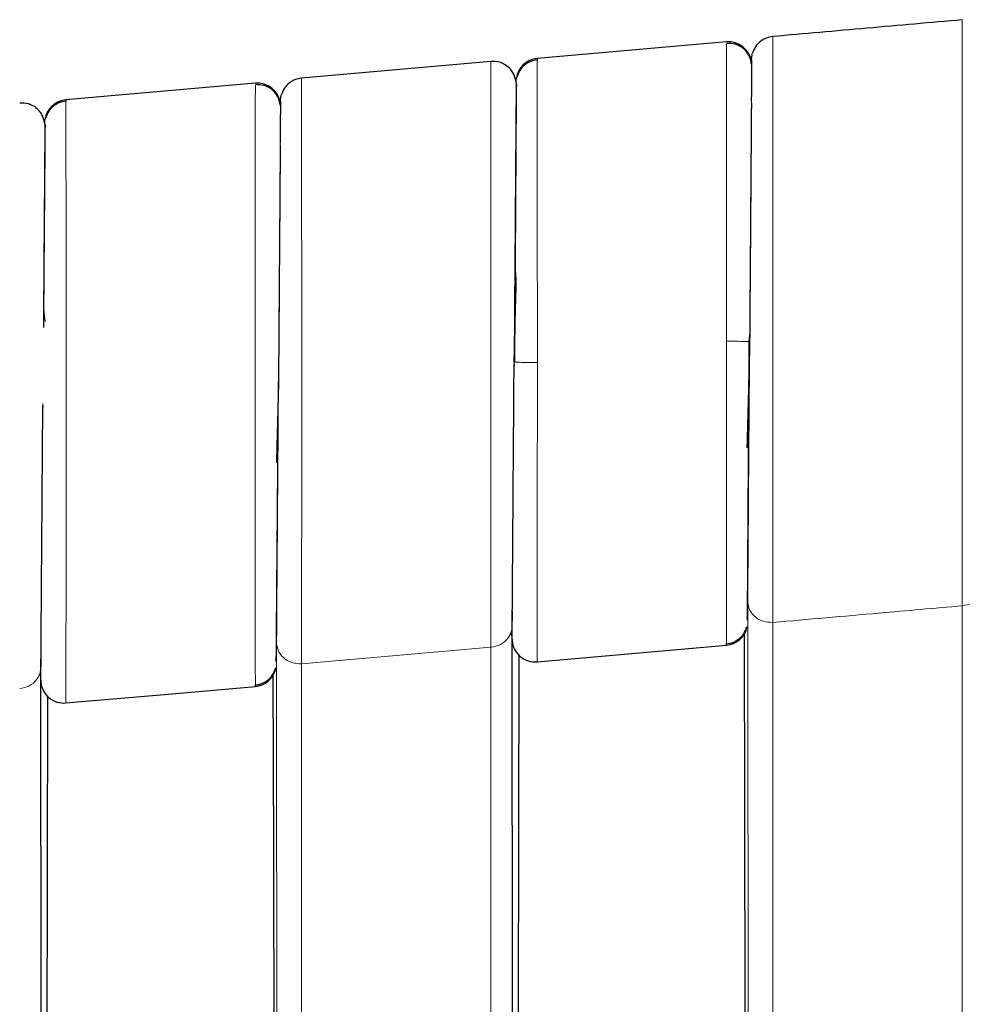
# Model space of a CAD drawing. Units: millimetres. Extents: x 130 to 4210, y 66 to 2600.
# Drawn here: x 1066 to 1106, y 1201 to 1244 of the extents above; entities that cross this region are included whole.
import ezdxf

# ---------------------------------------------------------------- set-up
doc = ezdxf.new("R2010")
doc.units = ezdxf.units.MM
doc.header["$LTSCALE"] = 13

msp = doc.modelspace()

# ---------------------------------------------------------------- linework, layer by layer
at = {"color": 7, "linetype": 'Continuous', "lineweight": 25}
for p, q in [((1088.036, 1242.145), (1088.036, 1242.061)), ((1097.272, 1241.892), (1097.241, 1242.004)), ((1087.129, 1241.095), (1087.126, 1241.123)), ((1067.732, 1240.368), (1067.732, 1240.285)), ((1076.975, 1240.115), (1076.945, 1240.219)), ((1097.169, 1229.945), (1097.188, 1230.237)), ((1097.186, 1229.944), (1097.187, 1229.984)), ((1087.037, 1228.968), (1087.033, 1228.819)), ((1087.039, 1228.952), (1087.039, 1228.952)), ((1076.888, 1228.168), (1076.889, 1228.215)), ((1066.733, 1227.17), (1066.729, 1227.005)), ((1066.736, 1227.159), (1066.736, 1227.159)), ((1087.039, 1100.921), (1086.959, 1217.779)), ((1097.092, 1217.98), (1097.063, 1218.032)), ((1086.918, 1217.445), (1086.952, 1217.05)), ((1096.19, 1216.854), (1096.189, 1216.939)), ((1066.736, 1101.01), (1066.656, 1215.999)), ((1076.794, 1216.202), (1076.765, 1216.252)), ((1066.615, 1215.666), (1066.649, 1215.275)), ((1075.892, 1215.079), (1075.892, 1215.163))]:
    msp.add_line(p, q, dxfattribs=at)
at = {"color": 8, "linetype": 'Continuous', "lineweight": 18}
for p, q in [((1088.036, 1242.061), (1088.036, 1242.145)), ((1097.098, 1218.764), (1097.105, 1218.681)), ((1106.344, 1097.897), (1106.347, 1218.555)), ((1098.183, 1217.838), (1098.186, 1097.893)), ((1076.8, 1216.981), (1076.807, 1216.9)), ((1076.807, 1216.913), (1076.807, 1216.9)), ((1086.039, 1097.888), (1086.043, 1216.771)), ((1077.885, 1216.055), (1077.888, 1097.885))]:
    msp.add_line(p, q, dxfattribs=at)
at = {"color": 7, "linetype": 'Continuous', "lineweight": 25, "flags": 128}
for points in [[(1096.19, 1242.859), (1091.623, 1242.459), (1088.036, 1242.145)], [(1086.042, 1242.019), (1081.956, 1241.658), (1077.882, 1241.298)], [(1075.892, 1241.082), (1071.322, 1240.682), (1067.732, 1240.368)], [(1097.186, 1229.944), (1097.186, 1229.944)], [(1076.888, 1228.168), (1076.888, 1228.168)], [(1096.95, 1217.357), (1096.966, 1209.732), (1096.983, 1201.084), (1097.001, 1192.436), (1097.071, 1157.844), (1097.13, 1129.269), (1097.181, 1104.253)], [(1088.036, 1216.141), (1092.602, 1216.541), (1096.19, 1216.854)], [(1087.241, 1216.45), (1087.194, 1193.339), (1087.176, 1184.745), (1087.158, 1176.151), (1087.141, 1167.558), (1087.07, 1133.186), (1087.043, 1119.979)], [(1076.652, 1215.582), (1076.668, 1208.072), (1076.686, 1199.518), (1076.703, 1190.963), (1076.774, 1156.745), (1076.882, 1104.772)], [(1067.732, 1214.366), (1072.302, 1214.766), (1075.892, 1215.079)], [(1066.938, 1214.674), (1066.891, 1192.057), (1066.873, 1183.557), (1066.855, 1175.058), (1066.838, 1166.558), (1066.766, 1132.562), (1066.74, 1119.979)]]:
    msp.add_lwpolyline(points, dxfattribs=at)
at = {"color": 8, "linetype": 'Continuous', "lineweight": 18, "flags": 128}
for points in [[(1087.123, 1241.153), (1087.129, 1241.258), (1087.131, 1241.276)], [(1066.82, 1239.358), (1066.826, 1239.481), (1066.828, 1239.503)], [(1087.135, 1232.633), (1087.099, 1233.031), (1087.071, 1233.344)], [(1066.831, 1230.803), (1066.796, 1231.196), (1066.768, 1231.505)], [(1097.105, 1218.681), (1097.146, 1158.751), (1097.184, 1102.173)], [(1076.807, 1216.9), (1076.848, 1157.859), (1076.886, 1102.13)], [(1077.885, 1216.055), (1082.453, 1216.456), (1086.043, 1216.771)]]:
    msp.add_lwpolyline(points, dxfattribs=at)
at = {"color": 7, "linetype": 'Continuous', "lineweight": 25}
for centre, start, end in [((1096.277, 1241.863), 8.7151, 95.0011), ((1088.123, 1241.149), 95.0021, 172.697), ((1075.979, 1240.086), 8.221, 95.003), ((1067.82, 1239.372), 95.0031, 172.4914), ((1096.102, 1217.851), 274.9989, 345.308), ((1087.948, 1217.138), 184.9978, 274.9979), ((1075.805, 1216.076), 274.9971, 345.2888), ((1067.645, 1215.362), 184.997, 274.997)]:
    msp.add_arc(centre, 1, start, end, dxfattribs=at)
for points, knots in [([(1106.346, 1243.811), (1104.979, 1243.691), (1102.257, 1243.452), (1099.535, 1243.211), (1098.18, 1243.091)], [0, 0, 0, 0, 0.502325, 1, 1, 1, 1]), ([(1098.182, 1243.091), (1098.09, 1243.076), (1097.899, 1243.043), (1097.64, 1242.89), (1097.425, 1242.667), (1097.349, 1242.475), (1097.311, 1242.38)], [0, 0, 0, 0, 0.233626, 0.485142, 0.744581, 1, 1, 1, 1]), ([(1097.272, 1241.892), (1097.248, 1242.015), (1097.211, 1242.206), (1097.067, 1242.426), (1096.924, 1242.573), (1096.753, 1242.687), (1096.511, 1242.791), (1096.316, 1242.795), (1096.189, 1242.797)], [0, 0, 0, 0, 0.239454, 0.36836, 0.499994, 0.631633, 0.760543, 1, 1, 1, 1]), ([(1097.274, 1242.007), (1097.271, 1242.069), (1097.266, 1242.195), (1097.296, 1242.317), (1097.311, 1242.38)], [0, 0, 0, 0, 0.485437, 1, 1, 1, 1]), ([(1087.127, 1241.111), (1087.103, 1241.235), (1087.066, 1241.426), (1086.921, 1241.647), (1086.778, 1241.795), (1086.607, 1241.91), (1086.364, 1242.014), (1086.17, 1242.017), (1086.043, 1242.019)], [0, 0, 0, 0, 0.239477, 0.368361, 0.499965, 0.631586, 0.760485, 1, 1, 1, 1]), ([(1088.036, 1242.082), (1087.944, 1242.067), (1087.753, 1242.035), (1087.494, 1241.882), (1087.278, 1241.66), (1087.202, 1241.47), (1087.164, 1241.376)], [0, 0, 0, 0, 0.2335971, 0.4851135, 0.7445731, 1, 1, 1, 1]), ([(1097.27, 1242.098), (1097.27, 1242.063), (1097.269, 1241.994), (1097.267, 1241.64), (1097.263, 1241.086), (1097.26, 1240.636), (1097.258, 1240.331), (1097.258, 1240.326)], [0, 0, 0, 0, 0.24901, 0.497975, 0.746916, 0.995858, 1, 1, 1, 1]), ([(1087.219, 1241.384), (1087.201, 1241.393), (1087.157, 1241.413), (1087.14, 1241.327), (1087.131, 1241.276)], [0, 0, 0, 0, 0.413072, 1, 1, 1, 1]), ([(1076.975, 1240.115), (1076.95, 1240.238), (1076.913, 1240.428), (1076.769, 1240.648), (1076.626, 1240.796), (1076.455, 1240.91), (1076.213, 1241.014), (1076.018, 1241.017), (1075.892, 1241.02)], [0, 0, 0, 0, 0.239462, 0.368362, 0.500004, 0.631636, 0.760546, 1, 1, 1, 1]), ([(1077.884, 1241.298), (1077.792, 1241.283), (1077.601, 1241.25), (1077.342, 1241.097), (1077.127, 1240.873), (1077.051, 1240.682), (1077.013, 1240.587)], [0, 0, 0, 0, 0.233618, 0.485123, 0.744562, 1, 1, 1, 1]), ([(1087.134, 1241.071), (1087.133, 1240.983), (1087.131, 1240.812), (1087.129, 1240.44), (1087.125, 1239.952), (1087.121, 1239.328), (1087.116, 1238.575), (1087.111, 1237.83), (1087.107, 1237.126), (1087.103, 1236.458), (1087.097, 1235.564), (1087.09, 1234.338), (1087.081, 1232.899), (1087.072, 1231.542), (1087.064, 1230.315), (1087.059, 1229.478), (1087.056, 1229.055)], [0, 0, 0, 0, 0.069336, 0.134629, 0.195894, 0.280213, 0.355493, 0.421736, 0.478945, 0.527667, 0.575318, 0.674353, 0.778442, 0.850524, 0.924379, 1, 1, 1, 1]), ([(1087.126, 1241.028), (1087.126, 1241.03), (1087.125, 1241.044), (1087.145, 1241.003), (1087.162, 1240.968)], [0, 0, 0, 0, 0.139641, 1, 1, 1, 1]), ([(1076.976, 1240.214), (1076.973, 1240.275), (1076.968, 1240.401), (1076.998, 1240.524), (1077.013, 1240.587)], [0, 0, 0, 0, 0.485465, 1, 1, 1, 1]), ([(1066.824, 1239.316), (1066.8, 1239.44), (1066.763, 1239.631), (1066.618, 1239.852), (1066.475, 1240), (1066.304, 1240.115), (1066.061, 1240.219), (1065.867, 1240.222), (1065.74, 1240.224)], [0, 0, 0, 0, 0.239474, 0.368356, 0.499943, 0.631566, 0.760479, 1, 1, 1, 1]), ([(1067.732, 1240.306), (1067.641, 1240.29), (1067.45, 1240.258), (1067.191, 1240.106), (1066.975, 1239.884), (1066.899, 1239.693), (1066.861, 1239.599)], [0, 0, 0, 0, 0.233616, 0.485128, 0.744566, 1, 1, 1, 1]), ([(1076.972, 1240.303), (1076.972, 1240.266), (1076.971, 1240.192), (1076.969, 1239.832), (1076.965, 1239.274), (1076.962, 1238.82), (1076.96, 1238.511), (1076.96, 1238.503)], [0, 0, 0, 0, 0.248421, 0.4967993, 0.7451634, 0.993509, 1, 1, 1, 1]), ([(1097.261, 1240.235), (1097.261, 1240.232), (1097.259, 1239.985), (1097.254, 1239.329), (1097.247, 1238.273), (1097.238, 1237.051), (1097.228, 1235.717), (1097.221, 1234.747), (1097.218, 1234.262)], [0, 0, 0, 0, 0.002386, 0.201619, 0.400977, 0.600485, 0.800149, 1, 1, 1, 1]), ([(1066.831, 1239.296), (1066.83, 1239.173), (1066.828, 1238.929), (1066.823, 1238.326), (1066.817, 1237.577), (1066.81, 1236.688), (1066.802, 1235.686), (1066.793, 1234.592), (1066.784, 1233.43), (1066.774, 1232.219), (1066.767, 1231.254), (1066.762, 1230.687), (1066.761, 1230.547)], [0, 0, 0, 0, 0.117288, 0.232165, 0.344615, 0.45463, 0.562206, 0.667332, 0.769998, 0.870195, 0.967913, 1, 1, 1, 1]), ([(1066.823, 1239.254), (1066.823, 1239.255), (1066.822, 1239.269), (1066.842, 1239.23), (1066.859, 1239.196)], [0, 0, 0, 0, 0.123086, 1, 1, 1, 1]), ([(1066.916, 1239.609), (1066.898, 1239.618), (1066.854, 1239.638), (1066.838, 1239.553), (1066.828, 1239.503)], [0, 0, 0, 0, 0.41323, 1, 1, 1, 1]), ([(1076.963, 1238.417), (1076.963, 1238.413), (1076.961, 1238.162), (1076.956, 1237.503), (1076.949, 1236.442), (1076.94, 1235.217), (1076.93, 1233.88), (1076.923, 1232.91), (1076.92, 1232.424)], [0, 0, 0, 0, 0.00336, 0.202394, 0.401561, 0.60087, 0.800344, 1, 1, 1, 1]), ([(1097.218, 1234.262), (1097.214, 1233.767), (1097.207, 1232.777), (1097.196, 1231.287), (1097.189, 1230.305), (1097.186, 1229.846)], [0, 0, 0, 0, 0.347247, 0.694845, 1, 1, 1, 1]), ([(1087.042, 1229.056), (1087.05, 1229.35), (1087.069, 1230.106), (1087.101, 1231.316), (1087.124, 1232.193), (1087.135, 1232.633)], [0, 0, 0, 0, 0.241043, 0.620134, 1, 1, 1, 1]), ([(1076.92, 1232.424), (1076.916, 1231.929), (1076.909, 1230.939), (1076.898, 1229.465), (1076.891, 1228.498), (1076.888, 1228.055)], [0, 0, 0, 0, 0.3506769, 0.7017016, 1, 1, 1, 1]), ([(1097.091, 1217.929), (1097.092, 1218.017), (1097.094, 1218.188), (1097.096, 1218.56), (1097.1, 1219.048), (1097.104, 1219.672), (1097.109, 1220.425), (1097.114, 1221.17), (1097.118, 1221.874), (1097.122, 1222.542), (1097.128, 1223.436), (1097.136, 1224.662), (1097.145, 1226.101), (1097.153, 1227.458), (1097.161, 1228.685), (1097.166, 1229.522), (1097.169, 1229.945)], [0, 0, 0, 0, 0.069332, 0.134628, 0.195893, 0.280212, 0.355493, 0.421736, 0.478943, 0.527665, 0.575318, 0.674354, 0.778442, 0.850524, 0.924379, 1, 1, 1, 1]), ([(1097.186, 1229.877), (1097.18, 1229.654), (1097.162, 1228.94), (1097.131, 1227.748), (1097.097, 1226.45), (1097.077, 1225.689), (1097.069, 1225.366)], [0, 0, 0, 0, 0.142496, 0.456058, 0.769598, 1, 1, 1, 1]), ([(1086.959, 1217.791), (1086.96, 1217.995), (1086.963, 1218.405), (1086.969, 1219.252), (1086.976, 1220.252), (1086.985, 1221.407), (1086.994, 1222.691), (1087.004, 1224.086), (1087.015, 1225.567), (1087.026, 1227.109), (1087.034, 1228.249), (1087.039, 1228.863), (1087.039, 1228.951)], [0, 0, 0, 0, 0.108717, 0.217548, 0.326446, 0.435415, 0.544472, 0.653622, 0.762874, 0.872231, 0.9817, 1, 1, 1, 1]), ([(1076.888, 1228.09), (1076.882, 1227.855), (1076.863, 1227.13), (1076.833, 1225.985), (1076.811, 1225.118), (1076.8, 1224.715)], [0, 0, 0, 0, 0.20472, 0.630645, 1, 1, 1, 1]), ([(1076.864, 1224.924), (1076.864, 1224.966), (1076.868, 1225.504), (1076.876, 1226.594), (1076.884, 1227.643), (1076.888, 1228.168)], [0, 0, 0, 0, 0.04034, 0.519925, 1, 1, 1, 1]), ([(1066.656, 1216.011), (1066.657, 1216.213), (1066.66, 1216.617), (1066.666, 1217.456), (1066.673, 1218.449), (1066.681, 1219.596), (1066.691, 1220.874), (1066.701, 1222.263), (1066.711, 1223.739), (1066.723, 1225.277), (1066.731, 1226.428), (1066.736, 1227.056), (1066.736, 1227.158)], [0, 0, 0, 0, 0.108395, 0.216901, 0.325472, 0.434115, 0.542847, 0.65167, 0.760595, 0.869624, 0.978767, 1, 1, 1, 1]), ([(1076.793, 1216.152), (1076.795, 1216.275), (1076.797, 1216.519), (1076.801, 1217.122), (1076.807, 1217.871), (1076.814, 1218.76), (1076.822, 1219.762), (1076.831, 1220.856), (1076.84, 1222.018), (1076.85, 1223.229), (1076.857, 1224.194), (1076.862, 1224.761), (1076.863, 1224.901)], [0, 0, 0, 0, 0.117292, 0.232164, 0.344618, 0.454634, 0.562211, 0.667336, 0.770003, 0.8702, 0.967921, 1, 1, 1, 1]), ([(1086.962, 1217.703), (1086.963, 1217.851), (1086.964, 1218.031), (1086.966, 1218.276), (1086.966, 1218.321)], [0, 0, 0, 0, 0.819152, 1, 1, 1, 1]), ([(1096.189, 1216.918), (1096.281, 1216.933), (1096.472, 1216.965), (1096.731, 1217.118), (1096.947, 1217.34), (1097.023, 1217.53), (1097.061, 1217.624)], [0, 0, 0, 0, 0.233616, 0.485126, 0.744579, 1, 1, 1, 1]), ([(1097.009, 1217.614), (1097.026, 1217.603), (1097.056, 1217.584), (1097.068, 1217.637), (1097.074, 1217.659)], [0, 0, 0, 0, 0.57753, 1, 1, 1, 1]), ([(1066.659, 1215.923), (1066.66, 1216.069), (1066.661, 1216.247), (1066.662, 1216.491), (1066.663, 1216.534)], [0, 0, 0, 0, 0.820472, 1, 1, 1, 1]), ([(1075.892, 1215.142), (1075.984, 1215.158), (1076.175, 1215.19), (1076.434, 1215.342), (1076.649, 1215.564), (1076.725, 1215.754), (1076.763, 1215.849)], [0, 0, 0, 0, 0.233613, 0.485118, 0.74458, 1, 1, 1, 1]), ([(1076.711, 1215.836), (1076.728, 1215.826), (1076.759, 1215.806), (1076.771, 1215.861), (1076.777, 1215.885)], [0, 0, 0, 0, 0.549956, 1, 1, 1, 1])]:
    msp.add_open_spline(points, degree=3, knots=knots, dxfattribs=at)
at = {"color": 8, "linetype": 'Continuous', "lineweight": 18}
for points, knots in [([(1106.347, 1218.555), (1106.347, 1218.78), (1106.347, 1219.231), (1106.346, 1220.159), (1106.346, 1221.253), (1106.345, 1222.513), (1106.345, 1223.913), (1106.344, 1225.43), (1106.344, 1227.037), (1106.343, 1228.708), (1106.343, 1230.414), (1106.343, 1232.126), (1106.343, 1233.813), (1106.344, 1235.449), (1106.344, 1237.004), (1106.345, 1238.452), (1106.345, 1239.768), (1106.346, 1240.93), (1106.346, 1241.918), (1106.347, 1242.715), (1106.347, 1243.312), (1106.347, 1243.674), (1106.347, 1243.831), (1106.347, 1243.799), (1106.347, 1243.794)], [0, 0, 0, 0, 0.047206, 0.094412, 0.141621, 0.188831, 0.236042, 0.283256, 0.33047, 0.377685, 0.4249, 0.472116, 0.519331, 0.566545, 0.613758, 0.66097, 0.70818, 0.75539, 0.802596, 0.849802, 0.897006, 0.94421, 0.991414, 1, 1, 1, 1]), ([(1098.182, 1243.075), (1098.182, 1243.08), (1098.182, 1243.112), (1098.182, 1242.955), (1098.182, 1242.593), (1098.183, 1241.995), (1098.183, 1241.199), (1098.184, 1240.21), (1098.184, 1239.047), (1098.185, 1237.73), (1098.185, 1236.281), (1098.186, 1234.725), (1098.186, 1233.088), (1098.186, 1231.4), (1098.186, 1229.688), (1098.186, 1227.981), (1098.186, 1226.31), (1098.186, 1224.703), (1098.185, 1223.187), (1098.185, 1221.788), (1098.184, 1220.529), (1098.184, 1219.437), (1098.183, 1218.511), (1098.183, 1218.062), (1098.183, 1217.838)], [0, 0, 0, 0, 0.0082681, 0.0554858, 0.1027046, 0.1499248, 0.1971449, 0.2443675, 0.291592, 0.3388174, 0.3860446, 0.4332732, 0.4805029, 0.5277341, 0.5749647, 0.6221953, 0.6694257, 0.7166551, 0.7638832, 0.8111099, 0.8583341, 0.9055584, 0.9527792, 1, 1, 1, 1]), ([(1096.185, 1229.959), (1096.185, 1230.523), (1096.185, 1231.652), (1096.185, 1233.314), (1096.186, 1234.918), (1096.186, 1236.436), (1096.187, 1237.842), (1096.187, 1239.113), (1096.188, 1240.228), (1096.188, 1241.165), (1096.189, 1241.916), (1096.189, 1242.445), (1096.189, 1242.731), (1096.189, 1242.769), (1096.189, 1242.776)], [0, 0, 0, 0, 0.088901, 0.1778, 0.266698, 0.355593, 0.444486, 0.533377, 0.622264, 0.711151, 0.800033, 0.888913, 0.977794, 1, 1, 1, 1]), ([(1086.043, 1216.771), (1086.042, 1216.994), (1086.042, 1217.439), (1086.042, 1218.358), (1086.041, 1219.445), (1086.04, 1220.698), (1086.04, 1222.091), (1086.039, 1223.602), (1086.039, 1225.205), (1086.039, 1226.872), (1086.039, 1228.575), (1086.039, 1230.284), (1086.039, 1231.971), (1086.039, 1233.607), (1086.04, 1235.164), (1086.04, 1236.615), (1086.041, 1237.935), (1086.041, 1239.101), (1086.042, 1240.096), (1086.042, 1240.898), (1086.043, 1241.502), (1086.043, 1241.873), (1086.043, 1242.036), (1086.043, 1242.006), (1086.043, 1242.001)], [0, 0, 0, 0, 0.047149, 0.094298, 0.14145, 0.188603, 0.235758, 0.282914, 0.330072, 0.37723, 0.424389, 0.471548, 0.518707, 0.565864, 0.613021, 0.660175, 0.707329, 0.75448, 0.80163, 0.84878, 0.895927, 0.943073, 0.99022, 1, 1, 1, 1]), ([(1088.036, 1242.061), (1088.036, 1242.053), (1088.036, 1242.015), (1088.036, 1241.723), (1088.036, 1241.184), (1088.037, 1240.418), (1088.037, 1239.463), (1088.038, 1238.328), (1088.038, 1237.034), (1088.039, 1235.604), (1088.039, 1234.062), (1088.04, 1232.436), (1088.04, 1230.752), (1088.04, 1229.611), (1088.04, 1229.041)], [0, 0, 0, 0, 0.022206, 0.111086, 0.199964, 0.288849, 0.377735, 0.466622, 0.555511, 0.644406, 0.733302, 0.8222, 0.9111, 1, 1, 1, 1]), ([(1097.274, 1241.994), (1097.274, 1241.997), (1097.274, 1242.025), (1097.273, 1241.879), (1097.27, 1241.541), (1097.266, 1241.002), (1097.263, 1240.49), (1097.261, 1240.235)], [0, 0, 0, 0, 0.037515, 0.278771, 0.520064, 0.761432, 1, 1, 1, 1]), ([(1075.892, 1215.163), (1075.892, 1215.17), (1075.892, 1215.209), (1075.891, 1215.498), (1075.891, 1216.032), (1075.891, 1216.79), (1075.89, 1217.736), (1075.889, 1218.861), (1075.889, 1220.143), (1075.888, 1221.561), (1075.888, 1223.091), (1075.887, 1224.706), (1075.887, 1226.379), (1075.887, 1228.081), (1075.887, 1229.783), (1075.887, 1231.456), (1075.888, 1233.071), (1075.888, 1234.601), (1075.889, 1236.019), (1075.889, 1237.301), (1075.89, 1238.426), (1075.891, 1239.372), (1075.891, 1240.13), (1075.891, 1240.664), (1075.892, 1240.953), (1075.892, 1240.991), (1075.892, 1240.999)], [0, 0, 0, 0, 0.0111042, 0.0555443, 0.0999843, 0.1444257, 0.1888679, 0.2333115, 0.277757, 0.3222046, 0.3666529, 0.4111021, 0.455552, 0.5000026, 0.544453, 0.5889028, 0.633352, 0.6777998, 0.7222469, 0.7666916, 0.8111358, 0.8555777, 0.9000196, 0.9444585, 0.9888974, 1, 1, 1, 1]), ([(1077.884, 1241.28), (1077.884, 1241.285), (1077.884, 1241.315), (1077.884, 1241.152), (1077.884, 1240.782), (1077.885, 1240.177), (1077.885, 1239.374), (1077.886, 1238.38), (1077.886, 1237.212), (1077.887, 1235.891), (1077.887, 1234.44), (1077.888, 1232.882), (1077.888, 1231.246), (1077.888, 1229.558), (1077.888, 1227.848), (1077.888, 1226.144), (1077.888, 1224.477), (1077.888, 1222.875), (1077.887, 1221.365), (1077.887, 1219.973), (1077.886, 1218.721), (1077.886, 1217.637), (1077.885, 1216.72), (1077.885, 1216.277), (1077.885, 1216.055)], [0, 0, 0, 0, 0.009455, 0.056617, 0.103779, 0.150941, 0.198106, 0.245271, 0.292439, 0.339609, 0.386779, 0.433952, 0.481125, 0.5283, 0.575474, 0.622649, 0.669822, 0.716995, 0.764167, 0.811336, 0.858505, 0.905672, 0.952836, 1, 1, 1, 1]), ([(1087.071, 1233.344), (1087.075, 1233.827), (1087.082, 1234.793), (1087.091, 1236.126), (1087.1, 1237.345), (1087.108, 1238.422), (1087.115, 1239.34), (1087.12, 1240.081), (1087.124, 1240.639), (1087.126, 1240.978), (1087.127, 1241.128), (1087.127, 1241.101), (1087.127, 1241.097)], [0, 0, 0, 0, 0.108857, 0.217814, 0.326863, 0.435993, 0.545193, 0.654452, 0.763758, 0.873098, 0.982454, 1, 1, 1, 1]), ([(1067.732, 1240.285), (1067.732, 1240.277), (1067.733, 1240.239), (1067.733, 1239.95), (1067.733, 1239.416), (1067.734, 1238.658), (1067.734, 1237.712), (1067.735, 1236.587), (1067.735, 1235.305), (1067.736, 1233.887), (1067.736, 1232.357), (1067.737, 1230.742), (1067.737, 1229.069), (1067.737, 1227.367), (1067.737, 1225.665), (1067.737, 1223.992), (1067.736, 1222.377), (1067.736, 1220.848), (1067.735, 1219.43), (1067.735, 1218.147), (1067.734, 1217.023), (1067.734, 1216.076), (1067.733, 1215.321), (1067.733, 1214.776), (1067.732, 1214.43), (1067.732, 1214.387), (1067.732, 1214.366)], [0, 0, 0, 0, 0.010745, 0.05375, 0.096756, 0.139764, 0.182772, 0.225783, 0.268794, 0.311808, 0.354822, 0.397838, 0.440854, 0.483871, 0.526887, 0.569903, 0.612919, 0.655933, 0.698946, 0.741957, 0.784968, 0.827975, 0.870983, 0.91399, 0.956994, 1, 1, 1, 1]), ([(1076.976, 1240.198), (1076.976, 1240.202), (1076.976, 1240.228), (1076.975, 1240.077), (1076.972, 1239.731), (1076.968, 1239.186), (1076.965, 1238.672), (1076.963, 1238.417)], [0, 0, 0, 0, 0.043428, 0.283496, 0.523608, 0.763784, 1, 1, 1, 1]), ([(1097.186, 1229.944), (1097.19, 1230.465), (1097.197, 1231.509), (1097.208, 1233.048), (1097.219, 1234.536), (1097.229, 1235.947), (1097.239, 1237.258), (1097.248, 1238.44), (1097.255, 1239.454), (1097.259, 1239.983), (1097.26, 1240.231)], [0, 0, 0, 0, 0.126436, 0.253002, 0.379695, 0.506508, 0.633435, 0.760466, 0.887589, 1, 1, 1, 1]), ([(1066.768, 1231.505), (1066.771, 1231.988), (1066.778, 1232.955), (1066.788, 1234.29), (1066.797, 1235.512), (1066.805, 1236.593), (1066.811, 1237.516), (1066.817, 1238.263), (1066.821, 1238.827), (1066.823, 1239.174), (1066.824, 1239.329), (1066.824, 1239.304), (1066.824, 1239.3)], [0, 0, 0, 0, 0.108553, 0.217205, 0.325948, 0.434772, 0.543668, 0.652623, 0.761628, 0.87066, 0.979716, 1, 1, 1, 1]), ([(1076.888, 1228.168), (1076.892, 1228.689), (1076.899, 1229.733), (1076.91, 1231.272), (1076.921, 1232.76), (1076.932, 1234.17), (1076.941, 1235.481), (1076.95, 1236.664), (1076.957, 1237.661), (1076.961, 1238.176), (1076.962, 1238.411)], [0, 0, 0, 0, 0.127242, 0.254614, 0.382112, 0.509733, 0.637471, 0.765309, 0.893244, 1, 1, 1, 1]), ([(1087.039, 1228.951), (1087.043, 1229.39), (1087.05, 1230.358), (1087.06, 1231.84), (1087.068, 1232.842), (1087.071, 1233.344)], [0, 0, 0, 0, 0.293717, 0.64668, 1, 1, 1, 1]), ([(1096.189, 1216.939), (1096.189, 1216.946), (1096.189, 1216.985), (1096.189, 1217.277), (1096.189, 1217.816), (1096.188, 1218.582), (1096.188, 1219.537), (1096.187, 1220.672), (1096.187, 1221.966), (1096.186, 1223.396), (1096.186, 1224.938), (1096.185, 1226.564), (1096.185, 1228.248), (1096.185, 1229.389), (1096.185, 1229.959)], [0, 0, 0, 0, 0.0222032, 0.1110825, 0.1999634, 0.2888458, 0.3777313, 0.4666193, 0.5555111, 0.6444056, 0.7333023, 0.8222006, 0.9110998, 1, 1, 1, 1]), ([(1096.185, 1229.959), (1096.327, 1229.958), (1096.622, 1229.956), (1096.958, 1229.951), (1097.153, 1229.947), (1097.175, 1229.945), (1097.186, 1229.944)], [0, 0, 0, 0, 0.270251, 0.5624124, 0.7897258, 1, 1, 1, 1]), ([(1097.186, 1229.846), (1097.185, 1229.782), (1097.181, 1229.194), (1097.173, 1228.082), (1097.162, 1226.543), (1097.151, 1225.06), (1097.141, 1223.659), (1097.132, 1222.364), (1097.123, 1221.197), (1097.116, 1220.183), (1097.11, 1219.322), (1097.107, 1218.903), (1097.105, 1218.694)], [0, 0, 0, 0, 0.01342, 0.122651, 0.231992, 0.341439, 0.450993, 0.56064, 0.670373, 0.780187, 0.890067, 1, 1, 1, 1]), ([(1087.039, 1229.056), (1087.036, 1228.535), (1087.028, 1227.492), (1087.017, 1225.953), (1087.006, 1224.465), (1086.996, 1223.053), (1086.986, 1221.744), (1086.978, 1220.555), (1086.97, 1219.524), (1086.965, 1218.804), (1086.963, 1218.497), (1086.962, 1218.415)], [0, 0, 0, 0, 0.119195, 0.238511, 0.357946, 0.477496, 0.597152, 0.716906, 0.83675, 0.956666, 1, 1, 1, 1]), ([(1088.04, 1229.041), (1087.898, 1229.042), (1087.603, 1229.045), (1087.267, 1229.049), (1087.072, 1229.053), (1087.05, 1229.055), (1087.039, 1229.056)], [0, 0, 0, 0, 0.270251, 0.562412, 0.789726, 1, 1, 1, 1]), ([(1088.04, 1229.041), (1088.04, 1228.477), (1088.04, 1227.348), (1088.04, 1225.686), (1088.039, 1224.082), (1088.039, 1222.565), (1088.038, 1221.158), (1088.038, 1219.887), (1088.037, 1218.773), (1088.037, 1217.834), (1088.036, 1217.087), (1088.036, 1216.547), (1088.036, 1216.205), (1088.036, 1216.163), (1088.036, 1216.141)], [0, 0, 0, 0, 0.083344, 0.166686, 0.250028, 0.333368, 0.416704, 0.500039, 0.58337, 0.666699, 0.750027, 0.833354, 0.916677, 1, 1, 1, 1]), ([(1076.888, 1228.055), (1076.887, 1227.976), (1076.883, 1227.374), (1076.875, 1226.25), (1076.864, 1224.715), (1076.853, 1223.237), (1076.843, 1221.841), (1076.833, 1220.553), (1076.825, 1219.393), (1076.818, 1218.386), (1076.812, 1217.532), (1076.809, 1217.12), (1076.807, 1216.913)], [0, 0, 0, 0, 0.016434, 0.125331, 0.234339, 0.343454, 0.452671, 0.561984, 0.671384, 0.780862, 0.890405, 1, 1, 1, 1]), ([(1066.736, 1227.28), (1066.732, 1226.759), (1066.725, 1225.715), (1066.714, 1224.176), (1066.703, 1222.689), (1066.693, 1221.277), (1066.683, 1219.968), (1066.674, 1218.78), (1066.667, 1217.748), (1066.662, 1217.024), (1066.66, 1216.713), (1066.659, 1216.628)], [0, 0, 0, 0, 0.118955, 0.238031, 0.357226, 0.476535, 0.595951, 0.715466, 0.835069, 0.954746, 1, 1, 1, 1]), ([(1106.347, 1218.555), (1106.487, 1218.582), (1106.778, 1218.638), (1107.091, 1218.915), (1107.258, 1219.242), (1107.262, 1219.456), (1107.264, 1219.559)], [0, 0, 0, 0, 0.270274, 0.562428, 0.789729, 1, 1, 1, 1]), ([(1098.183, 1217.838), (1098.04, 1217.844), (1097.743, 1217.856), (1097.387, 1218.083), (1097.165, 1218.381), (1097.125, 1218.593), (1097.105, 1218.694)], [0, 0, 0, 0, 0.270251, 0.562431, 0.789746, 1, 1, 1, 1]), ([(1097.105, 1218.694), (1097.105, 1218.692), (1097.105, 1218.688), (1097.105, 1218.683), (1097.105, 1218.681)], [0, 0, 0, 0, 0.500752, 1, 1, 1, 1]), ([(1098.183, 1217.838), (1099.707, 1217.972), (1102.429, 1218.211), (1105.15, 1218.45), (1106.347, 1218.555)], [0, 0, 0, 0, 0.560161, 1, 1, 1, 1]), ([(1086.043, 1216.771), (1086.182, 1216.799), (1086.473, 1216.855), (1086.786, 1217.132), (1086.953, 1217.46), (1086.957, 1217.675), (1086.959, 1217.779)], [0, 0, 0, 0, 0.27026, 0.56242, 0.789736, 1, 1, 1, 1]), ([(1077.885, 1216.055), (1077.742, 1216.061), (1077.445, 1216.073), (1077.089, 1216.301), (1076.867, 1216.6), (1076.827, 1216.812), (1076.807, 1216.913)], [0, 0, 0, 0, 0.270247, 0.562428, 0.789739, 1, 1, 1, 1]), ([(1065.74, 1214.99), (1065.879, 1215.017), (1066.17, 1215.074), (1066.483, 1215.351), (1066.65, 1215.68), (1066.654, 1215.895), (1066.656, 1215.999)], [0, 0, 0, 0, 0.270266, 0.562433, 0.789729, 1, 1, 1, 1])]:
    msp.add_open_spline(points, degree=3, knots=knots, dxfattribs=at)

doc.saveas('drawing.dxf')
